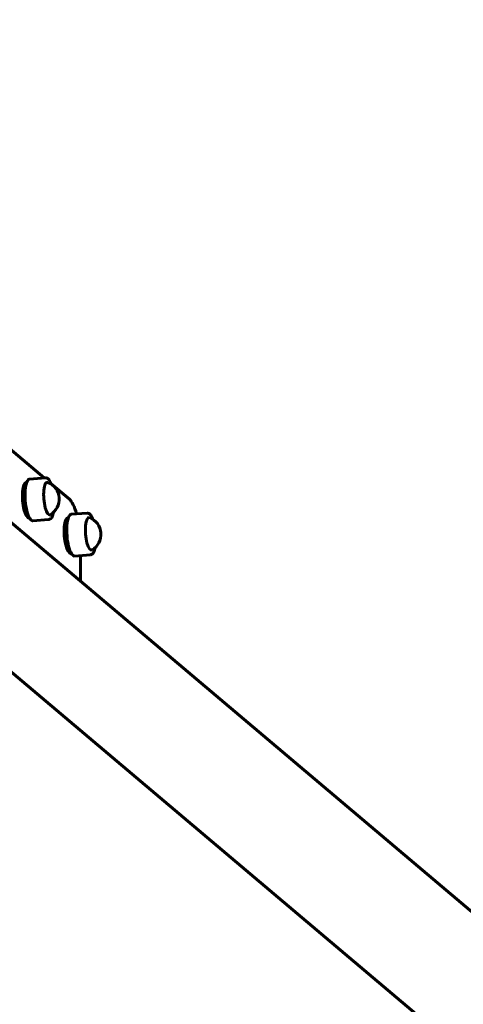
# Model space of a CAD drawing. Units: millimetres. Extents: x 15280 to 24723, y 16782 to 46046.
# Drawn here: x 21238 to 21534, y 40388 to 41046 of the extents above; entities that cross this region are included whole.
import ezdxf

# ---------------------------------------------------------------- set-up
doc = ezdxf.new("R2010")
doc.units = ezdxf.units.MM
doc.header["$LTSCALE"] = 195
doc.layers.add('Widoczne (ISO)', color=7, linetype='Continuous', lineweight=60)
doc.layers.add('Wymiar (ISO)', color=7, linetype='Continuous', lineweight=25)
doc.styles.add('tiff (ISO)', font='tahoma.ttf')
doc.dimstyles.new('tiff', dxfattribs={"dimscale": 195, "dimtxt": 4, "dimasz": 4, "dimexe": 3.175, "dimexo": 0, "dimgap": 0.762, "dimtad": 1, "dimdec": 0, "dimrnd": 1e-08, "dimzin": 0, "dimtxsty": 'tiff (ISO)', "dimblk": 'Filled-1', "dimcen": 0.09, "dimdle": 10, "dimclrd": 256, "dimclre": 256, "dimclrt": 256, "dimazin": 0, "dimtfac": 1, "dimtmove": 0, "dimatfit": 3, "dimfxl": 0, "dimtolj": 1, "dimtzin": 0, "dimlwd": 25, "dimlwe": 25, "dimarcsym": 0})

# ---------------------------------------------------------------- blocks, each defined once
blk = doc.blocks.new('Filled-1')
at = {"color": 0}
for p, q in [((0, 0), (-1, 0.25)), ((-1, 0.25), (-1, -0.25)), ((-1, 0), (0, 0)), ((-1, -0.25), (0, 0))]:
    blk.add_line(p, q, dxfattribs=at)
at = {"color": 0, "flags": 128}
blk.add_lwpolyline([(-1, -0.25), (0, 0)], dxfattribs=at)
at = {"color": 0}
blk.add_solid([(-1, -0.25), (0, 0), (-1, 0.25), (-1, -0.25)], dxfattribs=at)
blk = doc.blocks.new('*D4')
at = {"layer": 'Defpoints', "color": 0, "linetype": 'Continuous'}
for p in [(18150.91, 41799.19), (20996.89, 41799.19), (20994.39, 17186.89)]:
    blk.add_point(p, dxfattribs=at)
at = {"layer": 'Wymiar (ISO)', "linetype": 'Continuous', "lineweight": 25}
for p, q in [((20996.89, 41799.19), (17531.79, 41799.19)), ((18150.91, 17966.89), (18150.91, 41019.19)), ((20994.39, 17186.89), (17531.79, 17186.89))]:
    blk.add_line(p, q, dxfattribs=at)
at = {"layer": 'Wymiar (ISO)', "linetype": 'Continuous', "lineweight": 25, "xscale": 780, "yscale": 780, "zscale": 780}
for p, rotation in [((18150.91, 41799.19), 90), ((18150.91, 17186.89), 270)]:
    blk.add_blockref('Filled-1', p, dxfattribs=dict(at, rotation=rotation))
at = {"layer": 'Wymiar (ISO)', "linetype": 'Continuous', "lineweight": 25, "insert": (17186.7, 23358.86), "char_height": 780, "attachment_point": 1, "rotation": 90, "style": 'tiff (ISO)'}
blk.add_mtext('\\A1; min. 21800 - max. 24300', dxfattribs=at)
blk = doc.blocks.new('*D5')
at = {"layer": 'Defpoints', "color": 0, "linetype": 'Continuous'}
for p in [(22342.77, 43239.75), (19767.02, 39772.42), (22342.77, 39772.42)]:
    blk.add_point(p, dxfattribs=at)
at = {"layer": 'Wymiar (ISO)', "linetype": 'Continuous', "lineweight": 25}
for p, q in [((19767.02, 39772.42), (19767.02, 43858.88)), ((22342.77, 39772.42), (22342.77, 43858.88)), ((20547.02, 43239.75), (21562.77, 43239.75))]:
    blk.add_line(p, q, dxfattribs=at)
at = {"layer": 'Wymiar (ISO)', "linetype": 'Continuous', "lineweight": 25, "xscale": 780, "yscale": 780, "zscale": 780, "rotation": 180}
blk.add_blockref('Filled-1', (19767.02, 43239.75), dxfattribs=at)
at = {"layer": 'Wymiar (ISO)', "linetype": 'Continuous', "lineweight": 25, "xscale": 780, "yscale": 780, "zscale": 780}
blk.add_blockref('Filled-1', (22342.77, 43239.75), dxfattribs=at)
at = {"layer": 'Wymiar (ISO)', "linetype": 'Continuous', "lineweight": 25, "insert": (19737.69, 44200.82), "char_height": 780, "attachment_point": 1, "style": 'tiff (ISO)'}
blk.add_mtext('\\A1; 2550', dxfattribs=at)
blk = doc.blocks.new('*D6')
at = {"layer": 'Defpoints', "color": 0, "linetype": 'Continuous'}
for p in [(23051.39, 45071.72), (19051.39, 40781.72), (23051.39, 40781.72)]:
    blk.add_point(p, dxfattribs=at)
at = {"layer": 'Wymiar (ISO)', "linetype": 'Continuous', "lineweight": 25}
for p, q in [((19051.39, 40781.72), (19051.39, 45690.84)), ((23051.39, 40781.72), (23051.39, 45690.84)), ((19831.39, 45071.72), (22271.39, 45071.72))]:
    blk.add_line(p, q, dxfattribs=at)
at = {"layer": 'Wymiar (ISO)', "linetype": 'Continuous', "lineweight": 25, "xscale": 780, "yscale": 780, "zscale": 780, "rotation": 180}
blk.add_blockref('Filled-1', (19051.39, 45071.72), dxfattribs=at)
at = {"layer": 'Wymiar (ISO)', "linetype": 'Continuous', "lineweight": 25, "xscale": 780, "yscale": 780, "zscale": 780}
blk.add_blockref('Filled-1', (23051.39, 45071.72), dxfattribs=at)
at = {"layer": 'Wymiar (ISO)', "linetype": 'Continuous', "lineweight": 25, "insert": (19912.3, 46032.26), "char_height": 780, "attachment_point": 1, "style": 'tiff (ISO)'}
blk.add_mtext('\\A1;4000', dxfattribs=at)
blk = doc.blocks.new('*D7')
at = {"layer": 'Defpoints', "color": 0, "linetype": 'Continuous'}
for p in [(16285.9, 42281.72), (20551.39, 42281.72), (20551.39, 16781.72)]:
    blk.add_point(p, dxfattribs=at)
at = {"layer": 'Wymiar (ISO)', "linetype": 'Continuous', "lineweight": 25}
for p, q in [((20551.39, 42281.72), (15666.78, 42281.72)), ((16285.9, 17561.72), (16285.9, 41501.72)), ((20551.39, 16781.72), (15666.78, 16781.72))]:
    blk.add_line(p, q, dxfattribs=at)
at = {"layer": 'Wymiar (ISO)', "linetype": 'Continuous', "lineweight": 25, "xscale": 780, "yscale": 780, "zscale": 780}
for p, rotation in [((16285.9, 42281.72), 90), ((16285.9, 16781.72), 270)]:
    blk.add_blockref('Filled-1', p, dxfattribs=dict(at, rotation=rotation))
at = {"layer": 'Wymiar (ISO)', "linetype": 'Continuous', "lineweight": 25, "insert": (15324.84, 23433.15), "char_height": 780, "attachment_point": 1, "rotation": 90, "style": 'tiff (ISO)'}
blk.add_mtext('\\A1;min. 23000  - max. 25500', dxfattribs=at)

msp = doc.modelspace()

# ---------------------------------------------------------------- linework, layer by layer
at = {"layer": 'Widoczne (ISO)'}
for p, q in [((21254.16, 40739.73), (21231, 40759.28)), ((21244.5, 40738.96), (21255.02, 40739.8)), ((21242.62, 40736.81), (21242.27, 40736.78)), ((21271.07, 40725.46), (21258.85, 40735.77)), ((21214.1, 40725.1), (22114.89, 39964.77)), ((21244.52, 40712.88), (21244.17, 40712.86)), ((21246.72, 40711.05), (21257.23, 40711.89)), ((21270.47, 40713.3), (21270.12, 40713.27)), ((21272.35, 40715.46), (21282.87, 40716.29)), ((21272.37, 40689.38), (21272.02, 40689.35)), ((21274.57, 40687.54), (21285.08, 40688.38)), ((21278.4, 40670.82), (21278.4, 40687.85)), ((21165.02, 40666.94), (22065.81, 39906.61))]:
    msp.add_line(p, q, dxfattribs=at)
for centre in [(21252.3, 40725.54), (21280.15, 40702.03)]:
    msp.add_arc(centre, 12, 300.28785, 68.78738, dxfattribs=at)
for centre, major_axis, start_param, end_param in [((21245.61, 40725.01), (-1.11, 13.96), 0, 3.141593), ((21243.22, 40724.82), (-0.95, 11.96), 0, 3.141593), ((21257.08, 40725.92), (-0.86, 10.87), 6.147438, 9.560525), ((21271.07, 40701.31), (-1.98, 24.92), 5.306775, 6.009933), ((21271.07, 40701.31), (-0.95, 11.96), 0, 3.141593), ((21273.46, 40701.5), (-1.11, 13.96), 0, 3.141593), ((21284.93, 40702.41), (-0.86, 10.87), 6.147438, 9.560525)]:
    msp.add_ellipse(centre, major_axis=major_axis, ratio=0.283171, start_param=start_param, end_param=end_param, dxfattribs=at)
for points, knots in [([(21258.94, 40735.54), (21258.82, 40735.87), (21258.69, 40736.19), (21258.12, 40737.47), (21257.65, 40738.28), (21256.81, 40739.16), (21256.51, 40739.4), (21255.82, 40739.74), (21255.42, 40739.83), (21255.02, 40739.8)], [7.6010817, 7.6010817, 7.6010817, 7.6010817, 7.7065492, 7.7065492, 8.0545417, 8.0545417, 8.2217876, 8.2217876, 8.3890336, 8.3890336, 8.3890336, 8.3890336]), ([(21257.23, 40711.89), (21257.67, 40711.92), (21258.08, 40712.1), (21258.87, 40712.71), (21259.21, 40713.19), (21259.9, 40714.56), (21260.2, 40715.55), (21260.43, 40716.71)], [5.2474409, 5.2474409, 5.2474409, 5.2474409, 5.4284007, 5.4284007, 5.6822594, 5.6822594, 6.0353928, 6.0353928, 6.0353928, 6.0353928]), ([(21286.79, 40712.03), (21286.67, 40712.36), (21286.54, 40712.68), (21285.97, 40713.97), (21285.5, 40714.77), (21284.66, 40715.65), (21284.36, 40715.89), (21283.67, 40716.23), (21283.27, 40716.32), (21282.87, 40716.29)], [7.6010817, 7.6010817, 7.6010817, 7.6010817, 7.7065492, 7.7065492, 8.0545417, 8.0545417, 8.2217876, 8.2217876, 8.3890336, 8.3890336, 8.3890336, 8.3890336]), ([(21285.08, 40688.38), (21285.52, 40688.41), (21285.93, 40688.59), (21286.72, 40689.2), (21287.06, 40689.68), (21287.75, 40691.05), (21288.05, 40692.04), (21288.28, 40693.21)], [5.2474409, 5.2474409, 5.2474409, 5.2474409, 5.4284007, 5.4284007, 5.6822594, 5.6822594, 6.0353928, 6.0353928, 6.0353928, 6.0353928])]:
    msp.add_open_spline(points, degree=3, knots=knots, dxfattribs=at)

# ---------------------------------------------------------------- dimensions: what is measured, and where the dimension line sits
at = {"layer": 'Wymiar (ISO)', "linetype": 'Continuous', "lineweight": 25}
dim = msp.add_linear_dim(base=(23051.39, 45071.72), p1=(19051.39, 40781.72), p2=(23051.39, 40781.72), angle=180, dimstyle='tiff', override={"dimdec": 0, "dimtp": 0, "dimtm": 0, "dimtdec": 2, "dimtofl": 0, "dimatfit": 1}, dxfattribs=at)
dim.commit()
dim.dimension.update_dxf_attribs({"geometry": '*D6', "text_midpoint": (21051.39, 45071.72), "dimtype": 160})
for base, p1, p2, angle, text, picture, middle in [((22342.77, 43239.75), (19767.02, 39772.42), (22342.77, 39772.42), 180, ' 2550', '*D5', (21054.89, 43239.75)), ((16285.9, 42281.72), (20551.39, 16781.72), (20551.39, 42281.72), 90, 'min. 23000  - max. <>', '*D7', (16285.9, 29531.72)), ((18150.91, 41799.19), (20994.39, 17186.89), (20996.89, 41799.19), 90, ' min. 21800 - max. 24300', '*D4', (18150.91, 29493.04))]:
    dim = msp.add_linear_dim(base=base, p1=p1, p2=p2, angle=angle, text=text, dimstyle='tiff', override={"dimdec": 0, "dimtp": 0, "dimtm": 0, "dimtdec": 2, "dimtofl": 0, "dimatfit": 1}, dxfattribs=at)
    dim.commit()
    dim.dimension.update_dxf_attribs({"geometry": picture, "text_midpoint": middle, "dimtype": 160})

doc.saveas('drawing.dxf')
